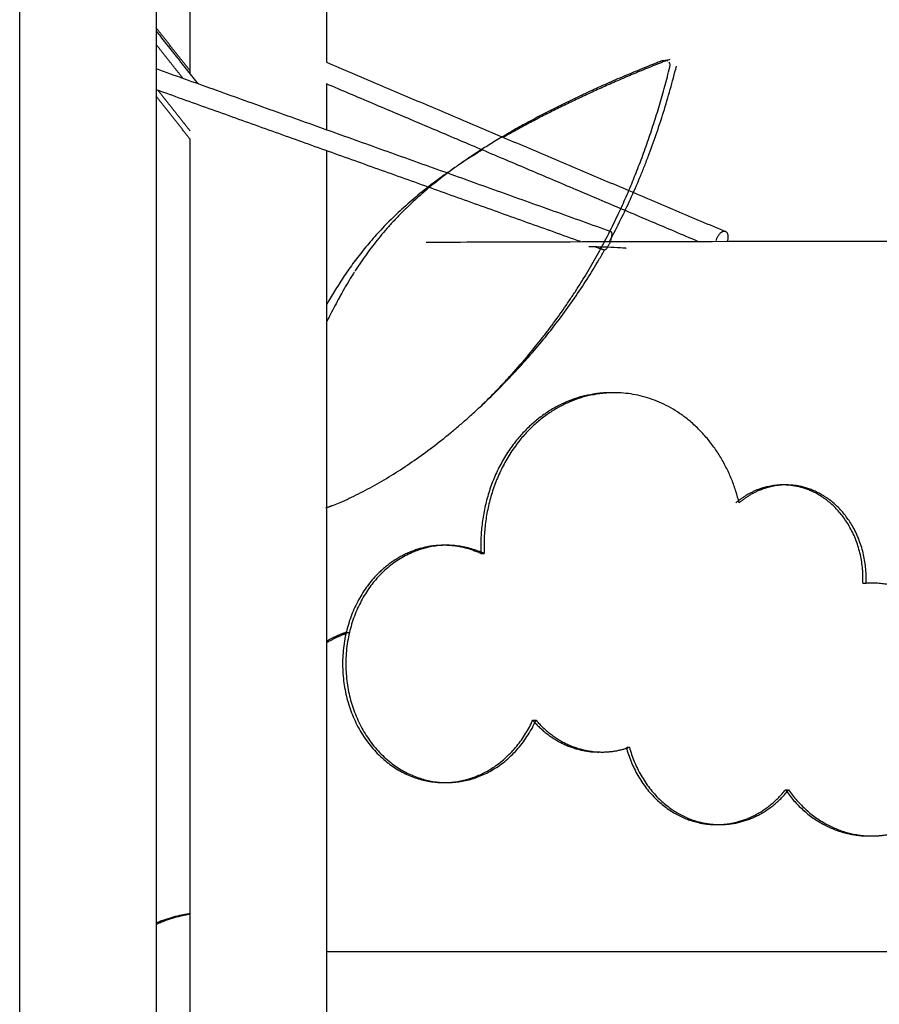
# Model space of a CAD drawing. Units: millimetres. Extents: x 18782 to 37888, y -90933 to -64949.
# Drawn here: x 21668 to 22362, y -88899 to -88105 of the extents above; entities that cross this region are included whole.
import ezdxf

# ---------------------------------------------------------------- set-up
doc = ezdxf.new("R2010")
doc.units = ezdxf.units.MM
doc.header["$LTSCALE"] = 0.5

msp = doc.modelspace()

# ---------------------------------------------------------------- linework, layer by layer
at = {"lineweight": -3}
for points, degree in [([(21805.77, -88148.1), (21805.77, -88076.32), (21805.77, -88004.54), (21805.77, -87932.76)], 3), ([(21915.77, -87932.76), (21915.77, -88001.57), (21915.77, -88070.39), (21915.77, -88139.21)], 3), ([(21668.41, -90321.68), (21668.41, -89580.54), (21668.41, -88839.41), (21668.41, -88098.27)], 3), ([(21778.41, -88098.27), (21778.41, -88819.4), (21778.41, -89540.53), (21778.41, -90261.66)], 3), ([(21805.93, -88146.15), (21792.17, -88128.77), (21778.41, -88111.39)], 2), ([(21812.23, -88156.43), (21795.32, -88135.07), (21778.41, -88113.71)], 2), ([(21800.02, -88152.08), (21789.21, -88138.43), (21778.41, -88124.79)], 2), ([(22191.82, -88137.12), (22191.8, -88137.13), (22191.72, -88137.16), (22191.57, -88137.22)], 3), ([(22191.81, -88137.01), (22192.25, -88136.94), (22192.69, -88136.87), (22193.12, -88136.8)], 3), ([(21778.41, -88144.32), (21961.75, -88209.96), (22145.1, -88275.6)], 2), ([(21915.77, -88139.21), (22076.76, -88207.49), (22237.75, -88275.77)], 2), ([(22191.08, -88137.41), (22190.89, -88137.49), (22190.66, -88137.58), (22190.38, -88137.68)], 3), ([(22215.39, -88283.66), (22065.58, -88220.13), (21915.77, -88156.59)], 2), ([(21915.77, -88156.59), (21915.77, -88168.89), (21915.77, -88181.2), (21915.77, -88193.5)], 3), ([(22120.76, -88283.88), (21949.58, -88222.6), (21778.41, -88161.32)], 2), ([(21805.77, -88201.1), (21792.09, -88183.82), (21778.41, -88166.54)], 2), ([(21780.08, -88161.92), (21792.99, -88178.22), (21805.89, -88194.52)], 2), ([(21805.77, -90237.9), (21805.77, -89558.92), (21805.77, -88879.93), (21805.77, -88200.95)], 3), ([(21915.77, -88210.23), (21915.77, -88533.39), (21915.77, -88856.56), (21915.77, -89179.73)], 3), ([(21996.34, -88284.29), (21996.59, -88284.16), (22318, -88283.19), (22770.94, -88282.97)], 3), ([(22139.71, -88290.66), (22136.24, -88289.42), (22132.77, -88288.18)], 2), ([(21915.89, -88498.72), (21917.78, -88498.01), (21919.67, -88497.26), (21921.58, -88496.48)], 3), ([(22040.45, -88535.51), (22041.76, -88535.51), (22043.06, -88535.51)], 2), ([(22348.47, -88559.48), (22349.78, -88559.48), (22351.08, -88559.48)], 2), ([(22082.24, -88669.97), (22083.54, -88669.97), (22084.85, -88669.97)], 2), ([(22157.98, -88691.73), (22159.08, -88691.73), (22160.18, -88691.73)], 2), ([(22285.96, -88726.17), (22287.27, -88726.17), (22288.57, -88726.17)], 2), ([(22663.04, -88856.87), (22289.4, -88856.87), (21915.77, -88856.87)], 2)]:
    msp.add_open_spline(points, degree=degree, dxfattribs=at)
for points, knots in [([(22186.13, -88138.14), (22184.94, -88138.6), (22183.76, -88139.06), (22177.87, -88141.37), (22173.12, -88143.27), (22165.99, -88146.2), (22163.62, -88147.18), (22158.9, -88149.15), (22156.54, -88150.15), (22151.84, -88152.16), (22149.5, -88153.17), (22144.82, -88155.21), (22142.49, -88156.24), (22135.57, -88159.32), (22130.96, -88161.41), (22121.85, -88165.64), (22117.34, -88167.77), (22110.62, -88171.01), (22108.41, -88172.09), (22104.02, -88174.26), (22101.84, -88175.35), (22095.4, -88178.6), (22091.14, -88180.79), (22084.82, -88184.12), (22082.75, -88185.22), (22078.64, -88187.43), (22076.61, -88188.54), (22070.61, -88191.85), (22066.67, -88194.07), (22059.21, -88198.39), (22055.68, -88200.47), (22048.79, -88204.64), (22045.42, -88206.73), (22038.85, -88210.92), (22035.63, -88213.01), (22029.72, -88216.96), (22027.01, -88218.82), (22024.33, -88220.7)], [13.757796, 13.757796, 13.757796, 13.757796, 13.837088, 13.837088, 14.150978, 14.150978, 14.305798, 14.305798, 14.459089, 14.459089, 14.610801, 14.610801, 14.760886, 14.760886, 15.055968, 15.055968, 15.344052, 15.344052, 15.48541, 15.48541, 15.624938, 15.624938, 15.89839, 15.89839, 16.032298, 16.032298, 16.1643, 16.1643, 16.422511, 16.422511, 16.656227, 16.656227, 16.883273, 16.883273, 17.103736, 17.103736, 17.29349, 17.29349, 17.29349, 17.29349]), ([(22040.96, -88416.03), (22041.85, -88415.17), (22042.73, -88414.3), (22045.99, -88411.09), (22048.34, -88408.73), (22051.83, -88405.15), (22052.99, -88403.95), (22055.3, -88401.54), (22056.45, -88400.33), (22059.88, -88396.68), (22062.15, -88394.23), (22066.64, -88389.28), (22068.86, -88386.79), (22073.26, -88381.76), (22075.44, -88379.22), (22081.32, -88372.24), (22084.97, -88367.77), (22090.32, -88360.97), (22092.09, -88358.69), (22095.59, -88354.09), (22097.32, -88351.78), (22102.46, -88344.79), (22105.8, -88340.08), (22110.69, -88332.95), (22112.3, -88330.55), (22115.49, -88325.72), (22117.06, -88323.3), (22120.17, -88318.42), (22121.7, -88315.96), (22124.73, -88311.03), (22126.22, -88308.55), (22129.17, -88303.55), (22130.63, -88301.04), (22133.5, -88295.99), (22134.91, -88293.46), (22137.7, -88288.35), (22139.08, -88285.79), (22141.79, -88280.63), (22143.13, -88278.03), (22145.76, -88272.82), (22147.06, -88270.19), (22149.62, -88264.92), (22150.88, -88262.27), (22154.24, -88255.06), (22156.29, -88250.49), (22160.29, -88241.28), (22162.24, -88236.63), (22166.02, -88227.25), (22167.86, -88222.52), (22171.44, -88212.98), (22173.18, -88208.17), (22176.55, -88198.46), (22178.18, -88193.57), (22181.36, -88183.69), (22182.9, -88178.72), (22185.88, -88168.68), (22187.32, -88163.62), (22190.1, -88153.41), (22191.45, -88148.26), (22192.74, -88143.12)], [29.936406, 29.936406, 29.936406, 29.936406, 30.007448, 30.007448, 30.197923, 30.197923, 30.293126, 30.293126, 30.388325, 30.388325, 30.578771, 30.578771, 30.769323, 30.769323, 30.96009, 30.96009, 31.290441, 31.290441, 31.45617, 31.45617, 31.622397, 31.622397, 31.956777, 31.956777, 32.125022, 32.125022, 32.294115, 32.294115, 32.464142, 32.464142, 32.635187, 32.635187, 32.807335, 32.807335, 32.980666, 32.980666, 33.155259, 33.155259, 33.331191, 33.331191, 33.508536, 33.508536, 33.687366, 33.687366, 33.994747, 33.994747, 34.30694, 34.30694, 34.624253, 34.624253, 34.946969, 34.946969, 35.275413, 35.275413, 35.60977, 35.60977, 35.95027, 35.95027, 36.29713, 36.29713, 36.29713, 36.29713]), ([(22189.62, -88137.98), (22189.33, -88138.09), (22188.64, -88138.36), (22187.22, -88138.92), (22185.64, -88139.54), (22184.17, -88140.12), (22182.26, -88140.88), (22179.8, -88141.87), (22176.88, -88143.05), (22173.94, -88144.24), (22171, -88145.45), (22168.06, -88146.66), (22165.12, -88147.88), (22162.18, -88149.12), (22159.25, -88150.36), (22155.33, -88152.03), (22150.45, -88154.14), (22144.6, -88156.7), (22138.77, -88159.29), (22132.98, -88161.91), (22127.22, -88164.55), (22119.59, -88168.11), (22110.16, -88172.6), (22099.07, -88178.05), (22088.22, -88183.56), (22077.66, -88189.11), (22067.79, -88194.48), (22061.52, -88198), (22058.62, -88199.66)], [22.8317271, 22.8317271, 22.8317271, 22.8317271, 22.8355441, 22.839361, 22.8431779, 22.8469948, 22.8508117, 22.8584455, 22.8660793, 22.8737131, 22.881347, 22.8889808, 22.8966146, 22.9042484, 22.9118822, 22.919516, 22.9347837, 22.9500513, 22.9653189, 22.9805866, 22.9958542, 23.0111218, 23.0416571, 23.0721924, 23.1027276, 23.1332629, 23.1637982, 23.1909402, 23.1909402, 23.1909402, 23.1909402]), ([(22144.07, -88283.51), (22144.23, -88283.21), (22147.32, -88277.52), (22153.13, -88266.34), (22161.06, -88249.68), (22167.24, -88235.5), (22171.92, -88223.99), (22176.44, -88212.36), (22181.77, -88197.6), (22187.7, -88179.53), (22193.16, -88161.1), (22196.51, -88148.56), (22198.11, -88142.24)], [35.8069376, 35.8069376, 35.8069376, 35.8069376, 35.8103703, 35.8712153, 35.9320603, 35.9929053, 36.0233278, 36.0537503, 36.1145953, 36.1754402, 36.2362852, 36.2971302, 36.2971302, 36.2971302, 36.2971302]), ([(22186.53, -88137.98), (22186.97, -88137.91), (22187.41, -88137.84), (22187.85, -88137.77), (22188.3, -88137.69), (22188.74, -88137.62), (22189.18, -88137.55), (22189.51, -88137.5), (22189.84, -88137.44), (22190.17, -88137.39)], [0.000228, 0.000228, 0.000228, 0.000228, 2.050302, 2.050302, 2.050302, 4.099228, 4.099228, 4.099228, 5.633807, 5.633807, 5.633807, 5.633807]), ([(22191.35, -88138.32), (22191.01, -88138.08), (22190.63, -88137.9), (22190.03, -88137.72), (22189.84, -88137.68), (22189.64, -88137.65)], [13.62725284, 13.62725284, 13.62725284, 13.62725284, 13.66133489, 13.66133489, 13.67619225, 13.67619225, 13.67619225, 13.67619225]), ([(22192.74, -88143.12), (22192.86, -88142.63), (22192.93, -88142.14), (22192.94, -88141.19), (22192.88, -88140.73), (22192.63, -88139.89), (22192.45, -88139.5), (22192.21, -88139.16)], [13.4920914, 13.4920914, 13.4920914, 13.4920914, 13.5253864, 13.5253864, 13.5596035, 13.5596035, 13.593856, 13.593856, 13.593856, 13.593856]), ([(22041.47, -88209.82), (22040.56, -88210.39), (22033.59, -88214.69), (22026.2, -88219.48), (22019.99, -88223.71), (22019.28, -88224.19)], [23.24625098, 23.24625098, 23.24625098, 23.24625098, 23.25540397, 23.31647451, 23.32439835, 23.32439835, 23.32439835, 23.32439835]), ([(22019.28, -88224.19), (22014.53, -88227.44), (22004.72, -88234.43), (21990.98, -88245.12), (21978, -88256.25), (21966.32, -88267.35), (21957.57, -88276.57), (21951.09, -88283.95), (21944.94, -88291.31), (21937.82, -88300.51), (21930.1, -88311.5), (21923.07, -88322.44), (21918.54, -88330.1), (21916.24, -88334.12), (21916.03, -88334.49)], [23.3243984, 23.3243984, 23.3243984, 23.3243984, 23.377545, 23.4386156, 23.4996861, 23.5607566, 23.6218272, 23.6523624, 23.6828977, 23.7439682, 23.8050388, 23.8654468, 23.9258548, 23.9320177, 23.9320177, 23.9320177, 23.9320177]), ([(22019.05, -88224.46), (22017.56, -88225.53), (22016.08, -88226.61), (22011.84, -88229.77), (22009.1, -88231.87), (22003.77, -88236.06), (22001.18, -88238.15), (21996.15, -88242.35), (21993.71, -88244.44), (21988.96, -88248.63), (21986.66, -88250.72), (21982.19, -88254.91), (21980.02, -88257), (21975.81, -88261.19), (21973.77, -88263.29), (21969.81, -88267.48), (21967.88, -88269.57), (21964.15, -88273.76), (21962.34, -88275.85), (21958.83, -88280.05), (21957.13, -88282.14), (21953.81, -88286.33), (21952.21, -88288.43), (21949.08, -88292.62), (21947.56, -88294.72), (21944.5, -88299.06), (21942.97, -88301.3), (21940.73, -88304.67), (21940, -88305.79), (21939.09, -88307.2), (21938.91, -88307.48), (21938.73, -88307.76)], [17.41887, 17.41887, 17.41887, 17.41887, 17.525562, 17.525562, 17.727392, 17.727392, 17.923576, 17.923576, 18.114509, 18.114509, 18.300531, 18.300531, 18.482052, 18.482052, 18.65949, 18.65949, 18.833267, 18.833267, 19.003795, 19.003795, 19.171471, 19.171471, 19.336669, 19.336669, 19.499737, 19.499737, 19.671931, 19.671931, 19.75735, 19.75735, 19.778642, 19.778642, 19.778642, 19.778642]), ([(22157.44, -88289.3), (22157.41, -88289.24), (22155.88, -88289.11), (22152.86, -88288.94), (22146.9, -88288.6), (22137.41, -88288.23), (22131.65, -88288.08), (22128.82, -88288.01), (22127.42, -88288), (22127.45, -88288.05)], [-13.209438, -13.209438, -13.209438, -13.209438, 0, 0, 0, 26.081701, 26.081701, 26.081701, 38.928493, 38.928493, 38.928493, 38.928493]), ([(22038.5, -88418.32), (22040.18, -88416.77), (22046.36, -88410.96), (22056.85, -88400.65), (22069.69, -88387.19), (22082.05, -88373.32), (22093.88, -88359.09), (22108.93, -88339.63), (22122.85, -88319.47), (22134.04, -88301.22), (22138.63, -88293.27), (22140.14, -88290.59)], [35.2406094, 35.2406094, 35.2406094, 35.2406094, 35.2630259, 35.3236104, 35.3844554, 35.4453004, 35.5061454, 35.5669904, 35.6886804, 35.7495253, 35.7801017, 35.7801017, 35.7801017, 35.7801017]), ([(21938.19, -88308.6), (21937.83, -88309.16), (21937.48, -88309.72), (21935.72, -88312.52), (21934.35, -88314.76), (21931.67, -88319.25), (21930.36, -88321.5), (21927.81, -88326), (21926.56, -88328.26), (21924.11, -88332.77), (21922.91, -88335.03), (21920.55, -88339.56), (21919.39, -88341.83), (21917.45, -88345.71), (21916.65, -88347.32), (21915.86, -88348.93)], [19.799909, 19.799909, 19.799909, 19.799909, 19.842378, 19.842378, 20.011496, 20.011496, 20.179672, 20.179672, 20.347289, 20.347289, 20.514697, 20.514697, 20.682214, 20.682214, 20.800829, 20.800829, 20.800829, 20.800829]), ([(21921.58, -88496.48), (21923.34, -88495.77), (21929.98, -88492.96), (21941.68, -88487.47), (21956.7, -88479.4), (21971.73, -88470.35), (21986.66, -88460.42), (22001.39, -88449.7), (22013.41, -88440.19), (22022.86, -88432.28), (22030.46, -88425.67), (22035.64, -88420.97), (22038.5, -88418.32)], [34.7564532, 34.7564532, 34.7564532, 34.7564532, 34.7783493, 34.8389339, 34.8995184, 34.960103, 35.0206876, 35.0812722, 35.1418567, 35.172149, 35.2024413, 35.2406094, 35.2406094, 35.2406094, 35.2406094]), ([(21915.35, -88498.46), (21915.66, -88498.35), (21915.98, -88498.25), (21918.03, -88497.57), (21919.77, -88496.97), (21921.53, -88496.33)], [26.7622911, 26.7622911, 26.7622911, 26.7622911, 26.7876832, 26.7876832, 26.9256657, 26.9256657, 26.9256657, 26.9256657])]:
    msp.add_open_spline(points, degree=3, knots=knots, dxfattribs=at)
for points, weights, knots in [([(22144.33, -88275.7), (22144.61, -88275.56), (22144.86, -88275.56), (22147.32, -88275.56), (22144.87, -88283.13)], [0.932101792337, 0.960806116011, 1, 0.707106781187, 1], [36.017527, 36.017527, 36.017527, 37.699112, 37.699112, 50.265482, 50.265482, 50.265482]), ([(22239.26, -88283.61), (22239.33, -88283.37), (22239.4, -88283.13), (22241.47, -88275.56), (22236.7, -88275.56), (22231.93, -88275.56), (22229.86, -88283.13)], [0.975066002749, 0.986951704115, 1, 0.707106781187, 1, 0.707106781187, 1], [24.572914, 24.572914, 24.572914, 25.132741, 25.132741, 37.699112, 37.699112, 50.265482, 50.265482, 50.265482]), ([(22145.28, -88405.74), (22136.42, -88405.74), (22127.69, -88407.48), (22035.4, -88425.88), (22040.45, -88535.51)], [0.945349633104, 0.968848777583, 1, 0.74636989693, 1], [-1328.355834, -1328.355834, -1328.355834, -1301.51506, -1301.51506, -1082.980198, -1082.980198, -1082.980198]), ([(22147.89, -88405.74), (22139.04, -88405.74), (22130.3, -88407.48), (22038.02, -88425.88), (22043.06, -88535.51)], [0.945349633104, 0.968848777583, 1, 0.74636989693, 1], [-1328.355834, -1328.355834, -1328.355834, -1301.51506, -1301.51506, -1082.980198, -1082.980198, -1082.980198]), ([(22348.47, -88559.48), (22350.42, -88511.9), (22314.7, -88489.24), (22301.54, -88480.89), (22286.59, -88480.18)], [1, 0.846445318832, 1, 0.937353485037, 0.925823429789], [-1727.311495, -1727.311495, -1727.311495, -1623.680708, -1623.680708, -1581.401909, -1581.401909, -1581.401909]), ([(22351.08, -88559.48), (22353.04, -88511.9), (22317.32, -88489.24), (22302.94, -88480.11), (22286.6, -88480.11)], [1, 0.846445318832, 1, 0.931960758018, 0.924217150324], [-1727.311495, -1727.311495, -1727.311495, -1623.680708, -1623.680708, -1577.762472, -1577.762472, -1577.762472]), ([(22010.42, -88528.8), (21977.27, -88528.8), (21953.51, -88555.91), (21915.67, -88599.1), (21933.75, -88657.29), (21951.83, -88715.48), (22004.49, -88719.97), (22007.45, -88720.23), (22010.42, -88720.23)], [0.928812603132, 0.892885674084, 1, 0.839578045937, 1, 0.839578045937, 1, 0.989376534933, 0.980160084394], [-1038.462583, -1038.462583, -1038.462583, -949.010574, -949.010574, -815.040949, -815.040949, -681.071325, -681.071325, -672.199586, -672.199586, -672.199586]), ([(22043.06, -88535.51), (21993.97, -88512.73), (21956.12, -88555.91), (21918.28, -88599.1), (21936.36, -88657.29), (21954.44, -88715.48), (22007.11, -88719.97), (22059.77, -88724.47), (22084.85, -88669.97)], [1, 0.839578045937, 1, 0.839578045937, 1, 0.839578045937, 1, 0.839578045937, 1], [-1082.980198, -1082.980198, -1082.980198, -949.010574, -949.010574, -815.040949, -815.040949, -681.071325, -681.071325, -547.1017, -547.1017, -547.1017]), ([(22355.64, -88763.26), (22361.63, -88763.26), (22367.57, -88762.3), (22415.67, -88754.49), (22435.22, -88702.35), (22454.77, -88650.22), (22427.17, -88603.36), (22401.25, -88559.34), (22355.64, -88559.34)], [0.969641274892, 0.982373625987, 1, 0.873033262786, 1, 0.873033262786, 1, 0.879818854287, 0.987154113293], [-2124.656519, -2124.656519, -2124.656519, -2107.082404, -2107.082404, -1980.492101, -1980.492101, -1853.901798, -1853.901798, -1734.076968, -1734.076968, -1734.076968]), ([(21934.41, -88598.89), (21925.58, -88602.2), (21917.16, -88606.73), (21916.67, -88607), (21916.18, -88607.26)], [0.958997722347, 0.977503457571, 1, 0.998658834773, 0.997331853384], [-1320.898717, -1320.898717, -1320.898717, -1301.51506, -1301.51506, -1300.359474, -1300.359474, -1300.359474]), ([(22157.57, -88691.73), (22170.86, -88740.47), (22213.39, -88751.88), (22221.82, -88754.13), (22230.46, -88754.13)], [1, 0.868742500847, 1, 0.970946536116, 0.954754870897], [-2460.368856, -2460.368856, -2460.368856, -2347.020782, -2347.020782, -2321.931517, -2321.931517, -2321.931517]), ([(22160.18, -88691.73), (22173.48, -88740.47), (22216.01, -88751.88), (22224.43, -88754.13), (22233.07, -88754.13)], [1, 0.868742500847, 1, 0.970946536116, 0.954754870897], [-2460.368856, -2460.368856, -2460.368856, -2347.020782, -2347.020782, -2321.931517, -2321.931517, -2321.931517])]:
    msp.add_rational_spline(points, weights, degree=2, knots=knots, dxfattribs=at)
for points, weights in [([(22144.64, -88283.82), (22142.2, -88290.7), (22139.95, -88290.7)], [0.965231237461, 0.725667339674, 1]), ([(22248.71, -88494.52), (22226.72, -88405.74), (22147.89, -88405.74)], [1, 0.777521119347, 0.945349633104]), ([(22283.98, -88480.11), (22263.05, -88480.11), (22246.1, -88494.52)], [0.924217150324, 0.914484560813, 1]), ([(22286.6, -88480.11), (22265.66, -88480.11), (22248.71, -88494.52)], [0.924217150324, 0.914484560813, 1]), ([(22040.45, -88535.51), (22027.24, -88529.38), (22013.03, -88528.85)], [1, 0.951088146313, 0.932002253107]), ([(22355.64, -88559.34), (22353.36, -88559.34), (22351.08, -88559.48)], [0.987154113293, 0.993214408499, 1]), ([(21932.09, -88598.78), (21923.82, -88601.86), (21915.9, -88606.01)], [0.95838308851, 0.975620231569, 0.996344764148]), ([(22013.03, -88720.18), (22059.94, -88718.42), (22082.24, -88669.97)], [0.972422079184, 0.854814036526, 1]), ([(22082.24, -88669.97), (22104.39, -88695.58), (22135.49, -88695.58)], [1, 0.898698225202, 0.943393720473]), ([(22084.85, -88669.97), (22107, -88695.58), (22138.11, -88695.58)], [1, 0.898698225202, 0.943393720473]), ([(22138.11, -88695.58), (22149.39, -88695.58), (22160.18, -88691.73)], [0.943393720473, 0.960723124631, 1]), ([(22233.07, -88754.13), (22265.94, -88754.13), (22288.57, -88726.17)], [0.954754870897, 0.897795964731, 1]), ([(22233.07, -88754.08), (22264.38, -88752.83), (22285.96, -88726.17)], [0.950237506573, 0.90210234044, 1]), ([(22285.96, -88726.17), (22312.04, -88763.26), (22353.03, -88763.26)], [1, 0.890659636799, 0.969641274892]), ([(22288.57, -88726.17), (22314.65, -88763.26), (22355.64, -88763.26)], [1, 0.890659636799, 0.969641274892]), ([(21805.79, -88826.46), (21791.72, -88828.67), (21778.49, -88834.7)], [0.944656928607, 0.926521808012, 0.92161187026]), ([(21805.7, -88826.09), (21791.84, -88827.92), (21778.71, -88833.46)], [0.948078021537, 0.929021955444, 0.922802457392])]:
    msp.add_rational_spline(points, weights, degree=2, dxfattribs=at)

doc.saveas('drawing.dxf')
